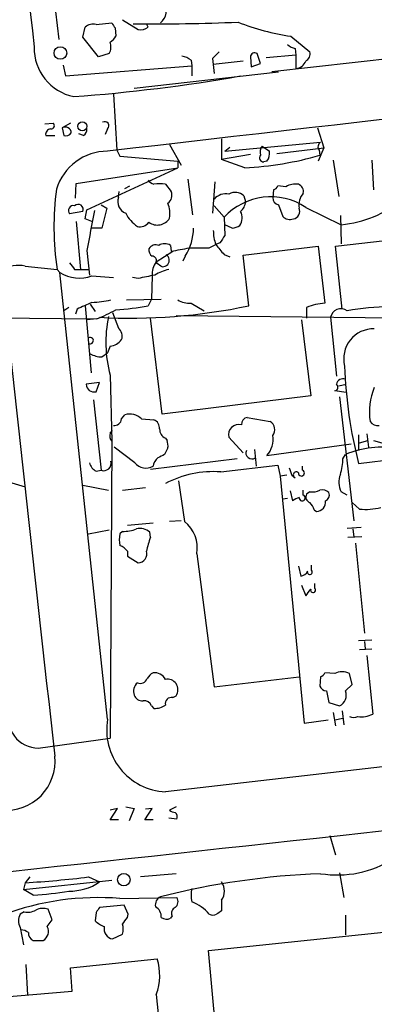
# Model space of a CAD drawing. Extents: x 0 to 1050, y 3 to 889.
# Drawn here: x 145 to 182, y 629 to 730 of the extents above; entities that cross this region are included whole.
import ezdxf

# ---------------------------------------------------------------- set-up
doc = ezdxf.new("R2010")
doc.units = 0
doc.header["$MEASUREMENT"] = 0
doc.layers.add('MAIN', color=5, linetype='CONTINUOUS')

msp = doc.modelspace()

# ---------------------------------------------------------------- linework, layer by layer
at = {"layer": 'MAIN'}
for p, q in [((326.8133, 742.2726), (171.0267, 724.8313)), ((148.4207, 734.3986), (149.1827, 728.1333)), ((155.702, 730.1653), (157.3107, 729.1493)), ((151.638, 728.3873), (151.892, 729.4033)), ((152.9927, 729.6573), (154.6013, 729.8266)), ((154.94, 729.3186), (155.0247, 728.4719)), ((158.3267, 729.4033), (158.1573, 729.7419)), ((153.2467, 726.3553), (151.638, 728.3873)), ((172.974, 728.4719), (174.9213, 726.8633)), ((173.3973, 727.2019), (173.482, 726.5246)), ((154.3473, 726.6939), (153.2467, 726.3553)), ((164.9307, 726.1859), (165.0153, 725.5933)), ((168.8253, 726.3553), (168.91, 725.3393)), ((169.8413, 725.6779), (169.5027, 726.6939)), ((173.482, 726.5246), (170.434, 726.2706)), ((173.482, 726.5246), (173.482, 725.1699)), ((149.606, 725.5086), (149.86, 724.4079)), ((149.86, 724.4079), (162.814, 725.4239)), ((162.7293, 726.0166), (162.814, 725.4239)), ((162.814, 725.4239), (162.814, 724.4079)), ((168.0633, 725.9319), (165.0153, 725.5933)), ((165.0153, 725.5933), (165.1, 724.6619)), ((168.91, 725.3393), (169.8413, 725.6779)), ((156.8873, 723.1379), (171.704, 724.8313)), ((154.7707, 722.5453), (155.1093, 716.7879)), ((147.7433, 719.4973), (148.59, 719.5819)), ((150.368, 719.5819), (149.5213, 719.0739)), ((149.5213, 719.0739), (149.6907, 718.3119)), ((154.178, 718.9893), (153.924, 718.3966)), ((175.6833, 719.0739), (176.3607, 717.0419)), ((147.828, 718.3119), (148.7593, 718.3119)), ((151.7227, 718.3119), (151.2147, 718.4813)), ((165.862, 717.9733), (165.862, 715.8566)), ((160.528, 717.3806), (161.7133, 715.2639)), ((166.2007, 716.7033), (176.022, 717.6346)), ((166.2007, 716.7033), (166.7087, 717.1266)), ((170.0107, 717.2113), (170.7727, 716.7033)), ((171.5347, 716.4493), (176.3607, 717.0419)), ((176.3607, 717.0419), (175.768, 715.6873)), ((155.1093, 716.7879), (155.448, 716.1953)), ((155.448, 716.1953), (161.3747, 715.6873)), ((168.8253, 716.3646), (165.862, 715.8566)), ((175.8527, 716.7879), (175.9373, 716.2799)), ((150.9607, 713.4013), (161.3747, 715.0099)), ((152.0613, 710.6919), (161.3747, 715.0099)), ((161.3747, 715.6873), (161.3747, 715.0099)), ((168.2327, 715.0099), (165.862, 715.8566)), ((170.5187, 715.6873), (170.18, 715.6026)), ((177.292, 715.7719), (177.8847, 712.0466)), ((181.2713, 715.7719), (181.4407, 712.7239)), ((150.876, 711.8773), (150.9607, 713.4013)), ((155.956, 712.8933), (156.464, 713.1473)), ((160.1047, 713.3166), (160.6973, 712.5546)), ((162.3907, 713.8246), (162.8987, 710.1839)), ((165.1847, 713.5706), (164.9307, 710.3533)), ((172.466, 713.0626), (171.6193, 713.1473)), ((155.2787, 711.9619), (155.3633, 712.5546)), ((168.148, 712.1313), (168.3173, 711.5386)), ((171.196, 712.7239), (171.1113, 711.9619)), ((153.5007, 711.1999), (154.0933, 710.8613)), ((165.1, 711.1153), (166.116, 709.9299)), ((171.704, 711.1999), (172.1273, 710.0146)), ((174.498, 710.9459), (178.1387, 709.1679)), ((151.638, 710.5226), (150.2833, 710.2686)), ((151.892, 709.7606), (152.0613, 710.6919)), ((154.0933, 710.8613), (153.5853, 708.8293)), ((166.116, 709.9299), (166.2007, 708.0673)), ((178.054, 710.0993), (178.1387, 707.2206)), ((150.9607, 709.5066), (151.384, 704.5959)), ((152.5693, 709.5066), (151.892, 709.7606)), ((166.9627, 708.8293), (166.2007, 709.1679)), ((177.546, 706.9666), (196.2573, 709.0833)), ((153.5853, 708.8293), (152.4847, 708.8293)), ((160.6127, 707.0513), (160.6973, 706.4586)), ((164.592, 706.7973), (165.2693, 707.1359)), ((165.6927, 707.3053), (165.2693, 707.1359)), ((168.0633, 706.0353), (175.768, 706.9666)), ((175.768, 706.9666), (176.4453, 701.1246)), ((178.2233, 700.5319), (177.546, 706.9666)), ((152.0613, 706.5433), (152.3153, 704.0033)), ((159.1733, 705.3579), (160.8667, 706.4586)), ((162.1367, 705.9506), (161.8827, 705.4426)), ((166.116, 706.1199), (166.7087, 705.8659)), ((168.656, 700.8706), (168.0633, 706.0353)), ((145.7113, 704.9346), (149.0133, 704.5959)), ((159.258, 705.1886), (159.1733, 705.3579)), ((149.0133, 704.5959), (149.2673, 704.2573)), ((154.178, 658.5373), (149.2673, 704.2573)), ((150.7913, 704.5959), (151.384, 704.5959)), ((151.384, 704.5959), (152.2307, 704.5959)), ((152.5693, 703.9186), (154.7707, 703.7493)), ((158.75, 703.9186), (158.6653, 701.5479)), ((157.3107, 703.6646), (156.718, 703.7493)), ((151.892, 700.8706), (152.4847, 694.0126)), ((152.4, 701.0399), (152.908, 700.2779)), ((156.1253, 701.4633), (159.6813, 701.5479)), ((158.6653, 701.5479), (158.3267, 700.8706)), ((162.7293, 701.1246), (164.084, 700.3626)), ((122.3433, 699.8546), (152.7387, 699.5159)), ((150.1987, 700.7013), (149.6907, 700.3626)), ((151.0453, 700.5319), (150.876, 700.0239)), ((154.686, 700.1933), (155.2787, 698.5846)), ((161.2053, 699.8546), (195.4107, 699.5159)), ((174.5827, 700.7013), (174.5827, 699.6006)), ((153.0773, 699.5159), (152.0613, 699.4313)), ((159.766, 689.7793), (158.5807, 699.6006)), ((174.0747, 699.4313), (175.006, 691.6419)), ((177.038, 699.6853), (177.6307, 693.6739)), ((153.5853, 695.6213), (154.178, 696.0446)), ((154.432, 696.7219), (154.178, 696.0446)), ((153.3313, 692.9966), (151.9767, 692.8273)), ((152.9927, 692.0653), (153.3313, 692.9966)), ((154.432, 693.7586), (154.6013, 686.9853)), ((177.8847, 692.6579), (178.6467, 692.8273)), ((178.6467, 691.9806), (177.4613, 692.1499)), ((152.7387, 691.2186), (153.5007, 684.0219)), ((175.006, 691.6419), (159.766, 689.7793)), ((177.9693, 691.5573), (179.4087, 678.8573)), ((155.6173, 689.2713), (155.956, 689.6946)), ((157.6493, 689.2713), (158.9193, 689.1866)), ((168.4867, 689.4406), (170.8573, 689.0173)), ((154.432, 687.8319), (154.686, 688.0859)), ((180.7633, 687.7473), (180.9327, 686.3926)), ((154.6013, 686.9853), (154.432, 656.5899)), ((160.1047, 687.3239), (160.274, 687.0699)), ((168.0633, 685.7999), (166.624, 687.4086)), ((170.5187, 685.5459), (179.1547, 686.7313)), ((179.9167, 687.6626), (179.9167, 686.0539)), ((180.0013, 686.8159), (180.848, 687.0699)), ((181.4407, 687.0699), (182.2873, 686.8159)), ((156.972, 684.7839), (154.8553, 686.3926)), ((160.3587, 686.3079), (160.02, 685.6306)), ((169.2487, 686.1386), (169.418, 684.4453)), ((179.9167, 684.6993), (189.23, 685.8846)), ((167.4707, 685.2073), (158.5807, 684.1066)), ((178.308, 685.2073), (178.562, 685.6306)), ((152.9927, 683.9373), (153.5007, 684.0219)), ((165.7773, 683.8526), (171.6193, 684.5299)), ((171.6193, 684.5299), (171.8733, 683.4293)), ((174.1593, 684.0219), (174.1593, 684.4453)), ((144.018, 682.8366), (145.7113, 682.3286)), ((161.4593, 682.9213), (162.052, 678.7726)), ((172.5507, 683.5139), (171.8733, 683.4293)), ((171.8733, 683.4293), (174.3287, 658.1139)), ((173.0587, 683.5139), (173.3973, 683.2599)), ((151.638, 682.4979), (154.2627, 681.9899)), ((155.702, 681.9899), (158.0727, 682.2439)), ((172.8893, 681.9053), (173.1433, 680.8893)), ((174.244, 681.4819), (174.244, 681.9899)), ((174.244, 681.9899), (174.244, 681.9899)), ((174.9213, 681.8206), (174.5827, 681.5666)), ((178.7313, 681.4819), (178.1387, 681.8206)), ((172.6353, 681.1433), (172.1273, 681.0586)), ((180.0013, 680.0426), (179.2393, 680.7199)), ((175.3447, 679.9579), (175.5987, 679.7886)), ((161.7133, 678.8573), (160.528, 678.7726)), ((152.2307, 677.5026), (154.3473, 677.9259)), ((155.702, 677.7566), (155.448, 677.5026)), ((158.8347, 678.6033), (156.21, 678.3493)), ((158.5807, 677.1639), (158.496, 677.6719)), ((178.7313, 678.0953), (180.1707, 678.1799)), ((179.324, 678.0106), (179.4087, 677.1639)), ((178.816, 677.1639), (180.2553, 677.2486)), ((156.21, 675.7246), (156.21, 675.2166)), ((179.578, 676.5713), (180.5093, 667.3426)), ((156.21, 675.2166), (157.3107, 674.5393)), ((163.322, 675.4706), (165.1, 661.8393)), ((173.736, 674.2006), (173.99, 673.1846)), ((175.0907, 673.7773), (175.0907, 674.2853)), ((174.0747, 672.2533), (174.498, 671.1526)), ((175.4293, 671.9146), (175.4293, 672.4226)), ((179.9167, 666.5806), (181.2713, 666.6653)), ((180.0013, 665.6493), (181.2713, 665.7339)), ((180.5093, 666.4959), (180.594, 665.7339)), ((180.7633, 665.0566), (181.356, 659.0453)), ((165.1, 661.8393), (173.8207, 662.8553)), ((176.022, 662.8553), (175.9373, 661.9239)), ((177.4613, 663.1939), (176.4453, 663.2786)), ((179.2393, 662.0933), (178.9853, 663.1939)), ((178.562, 661.4159), (179.2393, 662.0933)), ((160.8667, 660.7386), (161.2053, 660.9079)), ((176.6147, 661.4159), (176.8687, 660.2306)), ((158.6653, 659.8919), (158.9193, 659.6379)), ((176.8687, 660.2306), (177.9693, 659.8919)), ((177.292, 659.2146), (177.546, 657.8599)), ((177.4613, 658.4526), (178.308, 658.6219)), ((178.2233, 659.3839), (178.3927, 657.9446)), ((174.3287, 658.1139), (176.784, 658.4526)), ((147.066, 655.5739), (154.432, 656.5899)), ((156.0407, 649.5626), (156.8873, 649.3933)), ((161.2053, 649.5626), (160.528, 649.2239)), ((154.432, 648.2079), (155.194, 649.3933)), ((155.194, 649.3933), (154.432, 649.2239)), ((156.8873, 649.3933), (156.3793, 648.1233)), ((157.988, 648.2079), (158.75, 649.3933)), ((158.75, 649.3933), (158.0727, 649.3086)), ((155.2787, 648.2079), (154.432, 648.2079)), ((158.8347, 648.2079), (157.988, 648.2079)), ((161.29, 648.2926), (160.4433, 648.3773)), ((176.9533, 646.5993), (177.546, 644.6519)), ((146.2193, 642.3659), (145.7113, 641.7733)), ((152.2307, 642.3659), (153.3313, 641.8579)), ((161.2053, 642.7046), (157.5647, 642.3659)), ((177.9693, 642.7893), (178.3927, 640.2493)), ((145.542, 641.0959), (154.6013, 642.0273)), ((145.7113, 641.7733), (145.542, 641.0959)), ((146.558, 640.5033), (145.542, 641.0959)), ((155.8713, 639.4873), (153.3313, 639.2333)), ((155.448, 640.1646), (161.29, 640.2493)), ((156.2947, 638.5559), (155.8713, 639.4873)), ((165.862, 639.9953), (165.862, 638.8946)), ((145.6267, 638.8099), (145.2033, 638.5559)), ((148.5053, 637.9633), (148.082, 639.0639)), ((152.9927, 638.7253), (152.908, 637.8786)), ((156.21, 638.2173), (156.2947, 638.5559)), ((160.782, 638.3866), (160.6127, 638.1326)), ((178.562, 638.4713), (178.562, 636.4393)), ((147.9973, 637.2859), (148.5053, 637.9633)), ((145.2033, 637.2013), (145.542, 635.4233)), ((154.686, 636.0159), (155.702, 636.5239)), ((164.5073, 634.8306), (183.134, 636.7779)), ((146.558, 635.8466), (147.574, 635.8466)), ((165.608, 623.1466), (164.5073, 634.8306)), ((145.796, 633.3913), (145.9653, 630.2586)), ((150.368, 633.0526), (159.258, 633.9839)), ((150.5373, 630.6819), (150.368, 633.0526)), ((141.6473, 629.9199), (150.5373, 630.6819)), ((159.1733, 630.3433), (160.1047, 620.5219))]:
    msp.add_line(p, q, dxfattribs=at)
for centre, radius in [((149.3386, 726.7475), 0.6418), ((151.5894, 719.2514), 0.466), ((155.8448, 642.0855), 0.6414)]:
    msp.add_circle(centre, radius, dxfattribs=at)
for centre, radius, start, end in [((7694.8308, 1555.862), 7593.5196, 185.85834909, 186.2637234), ((18571.642, 2712.8249), 18537.4856, 186.00291556, 186.37432257), ((4071.5307, -33315.5671), 34256.9859, 96.28793854, 96.56624721), ((158.5931, 731.0726), 1.5999, 308.849966, 32.971921), ((152.6541, 728.6128), 1.098, 72.038641, 133.952068), ((281.759, 814.2398), 152.6259, 213.578058, 213.807262), ((158.447, 966.7166), 236.9804, 269.602447, 272.202696), ((157.5224, 730.4615), 1.3292, 260.835319, 307.237168), ((176.596, 753.0265), 24.8203, 248.63879, 261.608924), ((153.7123, 729.1918), 1.4969, 298.737847, 331.253601), ((151.7248, 727.2714), 5.0831, 178.873869, 258.446018), ((153.0261, 727.384), 1.4906, 332.420666, 19.407413), ((173.8025, 728.8285), 1.6763, 225.870102, 256.011837), ((161.3119, 724.1343), 2.3563, 53.019707, 78.094435), ((334.6317, 557.1872), 239.4974, 134.889638, 135.118804), ((169.2486, 726.3553), 0.4233, 53.113861, 180), ((174.0889, 726.6797), 0.8524, 298.681808, 12.438404), ((173.4473, 726.2745), 1.1051, 271.799303, 341.940492), ((138.6666, 889.733), 167.874, 274.112844, 279.997118), ((148.4207, 718.3966), 0.5987, 98.132809, 188.132809), ((148.3822, 719.3202), 0.3342, 262.051788, 51.549055), ((149.8512, 718.5709), 0.6015, 359.523737, 123.259459), ((151.3838, 718.9046), 0.6828, 299.760495, 7.126057), ((153.8855, 719.2991), 0.426, 313.354733, 120.387128), ((149.9023, 718.947), 0.6694, 251.573171, 325.301058), ((171.0901, 716.5339), 1.2744, 147.888815, 191.496862), ((176.3414, 717.1305), 0.5968, 122.358529, 215.03213), ((154.214, 711.1699), 5.5335, 90.372758, 162.774022), ((166.7035, 748.2923), 33.3175, 272.630674, 286.089914), ((170.1801, 716.026), 0.4234, 143.151755, 269.986468), ((169.4596, 716.4918), 1.33, 322.779434, 9.15), ((159.2586, 714.418), 1.1525, 216.041628, 252.877899), ((159.512, 710.0227), 3.3468, 79.79943, 100.20057), ((170.8994, 713.4437), 0.7785, 292.394546, 337.621867), ((173.4822, 711.2837), 2.0487, 82.883656, 119.73725), ((173.4469, 712.5547), 0.8149, 348.001983, 69.220945), ((177.3742, 708.9948), 28.7, 172.363669, 188.816574), ((156.4911, 711.5514), 1.28, 161.29469, 249.397326), ((159.7873, 712.1735), 0.9866, 305.394547, 22.723507), ((166.296, 710.7447), 1.5901, 78.095753, 138.776111), ((170.9074, 705.4849), 6.5357, 56.675135, 137.147802), ((167.2772, 711.2362), 1.2488, 45.78838, 121.536569), ((171.8522, 711.9267), 0.7417, 177.279935, 258.474956), ((175.5559, 711.2001), 1.768, 137.904631, 191.048078), ((150.6785, 710.6073), 0.5205, 77.480746, 220.597713), ((151.1493, 710.7256), 0.5292, 337.4426, 132.572303), ((157.7769, 710.3111), 2.7902, 350.390155, 22.287207), ((166.8503, 711.6371), 1.4703, 310.71119, 356.158708), ((176.9641, 721.0624), 11.9524, 275.63976, 308.496229), ((1168.4113, 518.0811), 1033.6756, 169.2657491, 169.4949389), ((159.1394, 711.8687), 3.4494, 206.060658, 236.309933), ((166.6434, 709.869), 1.3366, 323.996894, 29.274858), ((172.8809, 710.7684), 1.0659, 225.007602, 289.004403), ((173.0621, 710.5599), 0.8163, 281.725631, 21.668461), ((157.5224, 710.0398), 1.0826, 254.109856, 325.195723), ((159.2791, 710.5863), 1.4522, 233.303702, 329.318406), ((166.8787, 710.3514), 1.5244, 273.158773, 303.708832), ((157.556, 708.8616), 5.4274, 327.564352, 359.659014), ((169.1312, 708.5595), 4.1159, 179.780056, 200.23524), ((356.4119, 580.7095), 228.9111, 146.19532, 146.424545), ((159.1311, 706.2468), 0.8574, 69.787353, 147.092117), ((160.02, 706.0985), 1.1221, 58.115856, 121.884144), ((419.7096, 918.317), 330.6619, 219.692093, 219.921261), ((159.1142, 706.5688), 0.7175, 168.437913, 239.496397), ((158.7312, 705.4897), 0.4613, 343.399492, 87.664214), ((159.7659, 705.5272), 0.7284, 324.470552, 54.459579), ((76.9589, 1172.2742), 473.2825, 280.191057, 280.420254), ((163.576, 1214.7968), 508.0005, 269.885409, 270.114592), ((145.034, 701.2094), 3.7862, 79.695289, 116.565728), ((319.8632, 831.9165), 211.6503, 216.752577, 216.981793), ((160.5759, 704.1635), 1.8422, 139.583567, 187.639241), ((74.8447, 578.0308), 152.6261, 56.192728, 56.421931), ((159.7064, 705.8074), 0.9594, 273.561805, 312.837328), ((151.2858, 707.6703), 3.9652, 239.399286, 288.886411), ((242.8265, 280.5381), 431.6816, 101.196632, 101.425831), ((161.7994, 699.258), 5.5075, 104.254498, 120.501835), ((321.1757, 319.8292), 416.9879, 113.850003, 114.079161), ((152.2359, 711.3576), 10.1538, 271.88165, 282.980871), ((156.5157, 758.1731), 58.5744, 266.883577, 281.961994), ((152.965, 729.6049), 29.2303, 274.040676, 280.5696), ((162.6109, 703.5294), 2.4077, 239.106848, 272.818674), ((176.8776, 694.9127), 6.2269, 93.980923, 111.625932), ((136.8712, 735.9016), 39.8316, 294.008072, 297.113597), ((178.0963, 699.4948), 1.0753, 53.805744, 169.795712), ((184.3627, 664.8988), 35.9081, 91.960923, 99.022829), ((167.1626, 697.1252), 13.1682, 168.413934, 194.812748), ((154.5588, 697.7379), 1.1114, 342.261221, 49.627411), ((181.4359, 695.4472), 3.054, 88.322541, 194.35749), ((152.395, 697.2897), 0.3237, 255.749151, 120.50234), ((154.2342, 698.4437), 1.7331, 276.553398, 322.942987), ((153.6214, 697.9918), 2.3707, 238.989408, 269.127518), ((224.8122, 696.2666), 46.3617, 181.948929, 194.447994), ((152.7874, 692.8499), 0.811, 181.596829, 284.663376), ((177.4331, 692.5168), 0.368, 274.395123, 57.527614), ((178.3027, 692.7029), 0.6834, 67.70513, 169.512187), ((187.0589, 690.0524), 6.0462, 156.238223, 189.857567), ((156.4706, 688.1545), 1.6238, 43.455348, 108.476234), ((154.8327, 689.3842), 0.7927, 265.514264, 351.811632), ((158.5605, 688.304), 0.9527, 357.070024, 67.876971), ((168.6408, 688.7093), 0.7474, 101.899319, 182.354031), ((170.3096, 688.1785), 1.0018, 323.160989, 56.857206), ((181.9204, 689.5815), 0.994, 214.582144, 276.521602), ((155.363, 687.5779), 0.9651, 164.739674, 217.882794), ((160.4635, 688.2065), 0.9528, 177.064019, 247.876971), ((167.6189, 687.6837), 1.0322, 74.543335, 195.456665), ((158.7905, 686.5193), 1.5824, 352.322568, 20.362373), ((168.7825, 687.1546), 2.367, 317.182928, 10.302032), ((168.9716, 685.8), 0.6236, 155.97501, 305.445837), ((182.2451, 677.0246), 9.361, 79.31511, 113.169417), ((153.5709, 685.0943), 1.2934, 193.885827, 243.446835), ((153.7599, 684.759), 0.7813, 250.62586, 14.399061), ((158.1021, 685.708), 1.4598, 219.27339, 300.121678), ((160.1462, 684.234), 1.3284, 127.217527, 170.847543), ((244.3513, 516.1464), 189.3057, 116.453844, 116.68304), ((171.4512, 685.4655), 6.8617, 344.212085, 357.843486), ((165.0482, 673.1752), 10.7022, 86.093655, 117.510568), ((363.4315, 747.3948), 200.8048, 198.320348, 198.549531), ((173.5205, 683.5447), 0.3103, 46.005544, 246.60745), ((174.0429, 683.7361), 0.3085, 174.084305, 67.840022), ((179.8409, 682.7927), 1.9602, 155.724409, 209.730017), ((175.1754, 683.4288), 1.6282, 261.021336, 297.901296), ((176.1914, 681.0868), 0.9381, 43.782043, 105.714701), ((176.276, 681.482), 0.6448, 293.197424, 23.189256), ((174.2434, 679.5354), 1.7445, 104.022702, 129.095293), ((174.1276, 681.1962), 0.3085, 174.102776, 67.833017), ((175.0695, 681.2702), 0.5699, 148.66384, 254.927405), ((173.7181, 679.5527), 1.6763, 13.988163, 44.129898), ((175.5532, 680.7714), 0.9839, 272.65069, 6.882322), ((180.6364, 686.1813), 6.1715, 264.093286, 284.70231), ((159.9967, 676.0869), 3.3819, 349.500132, 52.574061), ((155.7177, 681.8725), 4.1159, 269.781448, 290.23524), ((157.5222, 676.6556), 1.4075, 46.223406, 105.701045), ((157.4791, 676.9099), 2.1158, 163.732105, 196.265296), ((167.7345, 673.6892), 9.7911, 159.213689, 168.001698), ((154.643, 674.4961), 1.9912, 38.095812, 66.153792), ((157.2732, 675.4611), 0.9226, 272.329581, 16.59633), ((173.9115, 673.9947), 0.8139, 275.534773, 338.212969), ((174.9048, 673.6061), 0.2528, 159.987844, 42.642754), ((5.443, 798.4792), 211.6404, 323.014157, 323.243362), ((175.2434, 671.7434), 0.2527, 159.980083, 42.642754), ((5092.7654, -42095.8658), 43030.6064, 96.35318434, 96.5823673), ((157.5352, 662.9515), 0.7551, 245.827956, 339.404877), ((159.5541, 661.9665), 1.4964, 118.735138, 151.264862), ((159.005, 662.0687), 1.2219, 25.841552, 98.012057), ((160.3101, 661.493), 1.1272, 37.418895, 100.499437), ((175.7259, 663.5747), 0.778, 292.371723, 337.628278), ((178.2233, 661.7549), 1.6283, 62.097241, 117.902759), ((158.1167, 661.3449), 1.2789, 134.144619, 195.99032), ((160.1471, 661.5429), 1.2341, 329.033059, 30.966941), ((176.6936, 662.2268), 0.8147, 201.826223, 264.442654), ((157.7702, 661.3518), 0.9532, 202.138512, 272.91674), ((160.7227, 660.1206), 0.6346, 76.883564, 193.116436), ((177.4543, 660.9694), 1.1942, 295.545852, 21.953747), ((157.9587, 659.6739), 0.7394, 17.146024, 100.914795), ((159.0323, 661.4862), 1.8518, 266.501448, 305.389486), ((147.0543, 658.6396), 3.0658, 164.311827, 270.218664), ((160.433, 657.4303), 6.3522, 169.963805, 267.037464), ((179.4087, 659.7644), 1.0612, 246.485935, 293.509115), ((180.1891, 661.3479), 2.5814, 262.048502, 296.87475), ((143.7914, 654.1994), 4.9959, 264.824053, 6.065614), ((-4039.5757, 39315.3255), 38898.0337, 276.07066349, 276.29984618), ((161.18, 649.9268), 0.9587, 227.151439, 266.453861), ((160.6975, 648.5043), 0.6292, 340.338213, 47.731211), ((177.7139, 653.4078), 10.8361, 261.01734, 302.10313), ((138.4296, 758.0388), 116.4933, 273.58375, 276.803879), ((179.0676, 563.5171), 79.246, 92.202545, 104.223314), ((150.368, 646.0914), 5.1676, 268.12254, 304.990658), ((164.5077, 640.9266), 1.6436, 325.485193, 34.514807), ((144.2519, 676.2057), 35.7768, 273.695732, 279.568082), ((159.974, 639.5102), 0.9059, 114.61039, 192.255101), ((165.4385, 640.5032), 2.7105, 165.527461, 194.470492), ((153.2017, 612.5855), 27.6704, 85.343574, 110.690259), ((158.495, 638.2884), 1.1884, 356.570123, 60.028479), ((160.5801, 639.8455), 0.8167, 311.445945, 29.63176), ((161.2347, 635.7353), 4.3849, 40.034942, 68.889409), ((146.4735, 637.8786), 1.4395, 151.93243, 208.06757), ((146.0075, 640.3768), 1.6125, 256.340357, 299.927779), ((147.5463, 637.5307), 1.6241, 70.740588, 116.880597), ((280.1619, 554.3294), 152.6259, 146.200557, 146.42974), ((161.3747, 638.6406), 0.6448, 113.197424, 203.197424), ((164.973, 639.361), 0.8907, 244.674936, 295.325064), ((250.2906, 511.7138), 152.6537, 123.578078, 123.807241), ((154.7568, 639.7556), 2.6346, 225.433655, 249.619837), ((-13.3939, 764.8786), 211.6803, 323.018201, 323.247384), ((154.2209, 637.0319), 1.5658, 341.068631, 18.931369), ((160.2167, 638.9417), 0.9008, 233.5321, 296.078638), ((145.2031, 635.4227), 1.527, 56.315136, 86.812677), ((146.8895, 636.6212), 0.8426, 175.091229, 246.830876), ((147.0089, 636.7947), 1.1037, 300.796387, 26.425759), ((154.8977, 637.0743), 1.0793, 168.694232, 258.689027), ((153.9335, 632.2865), 5.5885, 339.652507, 17.681787)]:
    msp.add_arc(centre, radius, start, end, dxfattribs=at)

doc.saveas('drawing.dxf')
